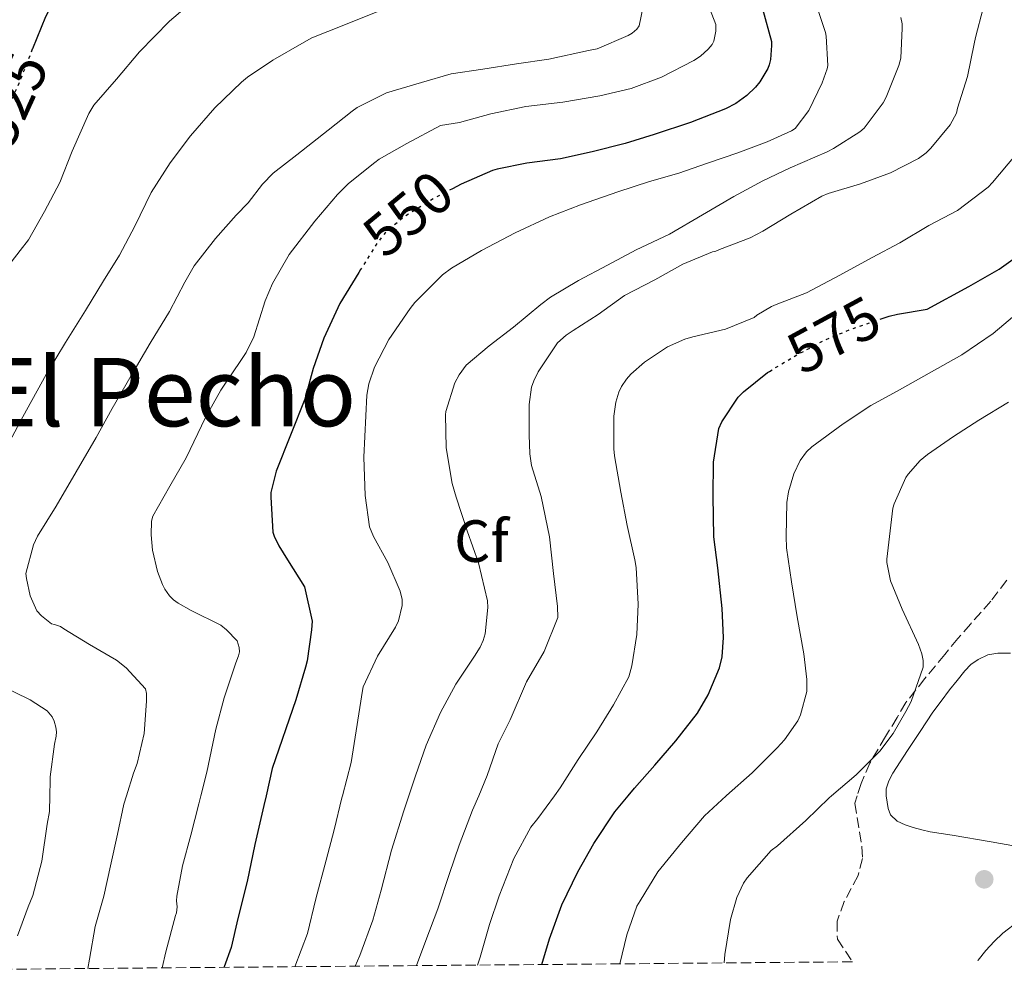
# Model space of a CAD drawing. Units: metres. Extents: x 559813 to 563251, y 4714810 to 4717153.
# Drawn here: x 560085 to 560251, y 4714811 to 4714972 of the extents above; entities that cross this region are included whole.
import ezdxf
from ezdxf.enums import TextEntityAlignment as Align

# ---------------------------------------------------------------- set-up
doc = ezdxf.new("R2010")
doc.units = ezdxf.units.M
doc.header["$MEASUREMENT"] = 0
doc.linetypes.add('DGN Style 3', pattern=[2.435891, 1.739922, -0.695969])
doc.linetypes.add('DGN Style 5', pattern=[1.217945, 0.521977, -0.695969])
for name, color, linetype, lineweight in [('Cota de curva de nivel directora', 7, 'Continuous', 0), ('Curva de nivel directora', 30, 'Continuous', 30), ('Curva de nivel directora no vista', 30, 'DGN Style 5', 30), ('Curva de nivel intermedia', 30, 'Continuous', 0), ('Etiqueta de zona arbolada', 92, 'Continuous', 0), ('Línea de cambio de uso (parcela vista)', 92, 'Continuous', 0), ('Punto acotado terreno (símbolo)', 7, 'Continuous', 0), ('Texto de Área (paraje) menor', 7, 'Continuous', 0), ('Zona arbolada', 92, 'DGN Style 3', 0)]:
    doc.layers.add(name, color=color, linetype=linetype, lineweight=lineweight)
doc.styles.add('Style-Arial', font='arial.ttf')

# ---------------------------------------------------------------- blocks, each defined once
blk = doc.blocks.new('5PATER')
at = {"layer": 'Punto acotado terreno (símbolo)', "linetype": 'Continuous', "lineweight": 0}
h = blk.add_hatch(color=51, dxfattribs=at)
edge = h.paths.add_edge_path()
edge.add_ellipse((0, 0), major_axis=(-0.11, -0.111), ratio=0.999422, start_angle=0, end_angle=360)

msp = doc.modelspace()

# ---------------------------------------------------------------- linework, layer by layer
at = {"layer": 'Curva de nivel directora', "color": 30, "linetype": 'Continuous', "lineweight": 30, "flags": 128}
for points, elevation in [([(560110.35, 4714993.27), (560105.48, 4714990.39), (560100.19, 4714986.71), (560096.67, 4714983.51), (560092.52, 4714978.18), (560091.9, 4714976.93), (560089.66, 4714972.45), (560087.47, 4714967.11), (560087.44, 4714967.04)], 525), ([(560210.22, 4714973.81), (560211.71, 4714968.31), (560211.76, 4714967.65), (560211.58, 4714965.3), (560211.34, 4714964.39), (560211.1, 4714963.81), (560209.77, 4714961.56), (560209.07, 4714960.66), (560207.56, 4714959.25), (560205.71, 4714957.91), (560203.98, 4714957), (560198.14, 4714954.68), (560192.03, 4714952.71), (560187.12, 4714951.19), (560181.58, 4714949.8), (560176.24, 4714948.6), (560170.6, 4714947.89), (560165.61, 4714946.88), (560164.83, 4714946.61), (560159.55, 4714944.31), (560158.08, 4714943.56)], 550), ([(560230.03, 4714921.65), (560231.53, 4714922.16), (560232.92, 4714922.45), (560237.92, 4714923.3), (560244.94, 4714927.15), (560250, 4714930.02), (560254.35, 4714933.15)], 575), ([(560142.64, 4714929.97), (560142.35, 4714929.49), (560139.13, 4714924.28), (560136.46, 4714918.45), (560134.67, 4714913.36), (560133.26, 4714908.2), (560128.46, 4714896.07), (560127.56, 4714892.5), (560127.55, 4714891.68), (560127.9, 4714885.81), (560128.11, 4714885.16), (560128.87, 4714883.51), (560130.35, 4714881.16), (560133.18, 4714876.63), (560134.47, 4714870.82), (560134.41, 4714869.41), (560133.67, 4714864.15), (560133.39, 4714863.11), (560131.77, 4714857.59), (560127.79, 4714846.04), (560126.74, 4714841.49), (560126.36, 4714839.84), (560124.87, 4714833.27), (560123.56, 4714827.09), (560121.99, 4714820.82), (560120.89, 4714815.94), (560119.72, 4714812.71), (560119.69, 4714812.63)], 550), ([(560173.1, 4714813.1), (560174.43, 4714817.41), (560176.46, 4714823.12), (560179.15, 4714828.68), (560181.85, 4714833.43), (560185.39, 4714838.8), (560187.63, 4714841.49), (560188.68, 4714842.76), (560192.09, 4714846.63), (560195.63, 4714850.74), (560199.27, 4714855.36), (560201.1, 4714858.48), (560202.97, 4714863.01), (560203.45, 4714864.85), (560203.69, 4714868.1), (560203.43, 4714872.96), (560202.72, 4714879.8), (560202.01, 4714885.01), (560201.9, 4714891.84), (560202, 4714897.57), (560202.89, 4714903.27), (560203.36, 4714904.36), (560206.11, 4714908.5), (560207.04, 4714909.4), (560211.05, 4714912.64), (560211.39, 4714912.85)], 575)]:
    msp.add_lwpolyline(points, dxfattribs=dict(at, elevation=elevation))
at = {"layer": 'Curva de nivel directora no vista', "color": 30, "linetype": 'DGN Style 5', "lineweight": 30, "flags": 128}
for points, elevation in [([(560087.44, 4714967.04), (560085.18, 4714961.25), (560082.3, 4714954.93), (560079.84, 4714948.82), (560079.48, 4714948.04)], 525), ([(560158.08, 4714943.56), (560154.88, 4714941.91), (560150.03, 4714938.87), (560146.76, 4714936.16), (560145.56, 4714934.63), (560142.64, 4714929.97)], 550), ([(560211.39, 4714912.85), (560215.34, 4714915.25), (560220.35, 4714917.97), (560225.12, 4714919.97), (560230.03, 4714921.65)], 575)]:
    msp.add_lwpolyline(points, dxfattribs=dict(at, elevation=elevation))
at = {"layer": 'Curva de nivel intermedia', "color": 30, "linetype": 'Continuous', "lineweight": 0, "flags": 128}
for points, elevation in [([(560138.6, 4714987.35), (560133.02, 4714986.07), (560127.24, 4714984.07), (560122.94, 4714981.92), (560121.34, 4714980.8), (560115.66, 4714976.16), (560110.52, 4714971.75), (560105.44, 4714966.58), (560101.58, 4714962.01), (560097.8, 4714957.61), (560096.94, 4714956.21), (560094.16, 4714949.89), (560092.08, 4714944.61), (560089.48, 4714939.72), (560086.78, 4714935), (560085.4, 4714933.19), (560081.93, 4714928.73)], 530), ([(560190.52, 4714976.16), (560189.5, 4714970.95), (560189.07, 4714970.39)], 540), ([(560200.38, 4714976.47), (560202.4, 4714971.2), (560202.4, 4714970.07), (560202.06, 4714968.36)], 545), ([(560219.18, 4714974.74), (560220.83, 4714969.87), (560220.94, 4714969.25), (560221.21, 4714964.29), (560221.08, 4714963.71), (560220.24, 4714961.39), (560218.03, 4714956.74), (560215.74, 4714953.67)], 555), ([(560145.52, 4714973.35), (560139.84, 4714971.06), (560134.46, 4714968.96), (560132.76, 4714968.02), (560127.87, 4714965.17), (560123.6, 4714962.32), (560122.64, 4714961.48), (560118.11, 4714957.17), (560114.03, 4714952.45), (560110.64, 4714947.94), (560107.4, 4714942.93), (560104.7, 4714937.27), (560102.09, 4714932.41), (560099.4, 4714928.07), (560096.36, 4714923.08), (560092.99, 4714917.7), (560089.76, 4714912.31), (560085.84, 4714905.19), (560082.7, 4714899.35)], 535), ([(560233.47, 4714972.34), (560233.68, 4714971.3), (560233.68, 4714970.55), (560233.48, 4714965.51), (560233.16, 4714964.31), (560231.02, 4714958.95), (560230.49, 4714958.02), (560227.32, 4714953.78), (560226.57, 4714953.15), (560222.17, 4714950.32), (560221.07, 4714949.79), (560214.88, 4714947.08), (560210.25, 4714944.92), (560205.42, 4714942.29), (560200.14, 4714939.2), (560194.56, 4714935.94), (560189, 4714933.28), (560184.17, 4714930.71), (560179.29, 4714928.16), (560174.56, 4714925.36), (560172.97, 4714924.1), (560168.35, 4714920.29), (560164.25, 4714917.17), (560160.4, 4714913.89), (560159.2, 4714912.28), (560158.48, 4714910.95), (560157, 4714906.13), (560156.94, 4714905.54), (560157.04, 4714900.02), (560158.04, 4714894), (560158.73, 4714891.7), (560160.54, 4714886.05), (560162.44, 4714880.66), (560163.96, 4714874.24), (560164.01, 4714873.16), (560163.58, 4714868.69), (560163.24, 4714867.57), (560162.76, 4714866.5), (560161.82, 4714864.96), (560158.65, 4714860.26), (560156.09, 4714855.46), (560153.67, 4714849.99), (560151.88, 4714844.82), (560150.76, 4714841.49), (560149.91, 4714838.96), (560147.82, 4714832.34), (560146.12, 4714825.62), (560144.71, 4714820.56), (560142.51, 4714814.64), (560141.72, 4714812.83)], 560), ([(560152.05, 4714812.92), (560153.61, 4714817.12), (560155.61, 4714822.45), (560157.61, 4714828.42), (560159.19, 4714833.2), (560161.48, 4714839.08), (560162.51, 4714841.49), (560163.95, 4714844.87), (560165.8, 4714850.2), (560167.8, 4714854.23), (560170.52, 4714860.64), (560173.5, 4714865.76), (560175.79, 4714871.48), (560175.77, 4714873.32), (560175.05, 4714878.88), (560174.41, 4714885.01), (560173.02, 4714891.83), (560171.4, 4714897.04), (560171.08, 4714898.98), (560170.97, 4714902.2), (560171, 4714907.3), (560171.4, 4714910.2), (560171.77, 4714911.25), (560172.52, 4714912.76), (560175.76, 4714917.65), (560177.23, 4714918.96), (560178.36, 4714919.7), (560182.57, 4714922.42), (560187.04, 4714925.59), (560192.14, 4714928.24), (560196.83, 4714930.87), (560201.79, 4714932.98), (560202.4, 4714933.06), (560203, 4714933.33), (560208.16, 4714935.3), (560210.28, 4714936.45), (560214.96, 4714939.27), (560220.17, 4714942.32), (560221.29, 4714942.79), (560226.7, 4714944.42), (560231.76, 4714946.23), (560236.48, 4714948.63), (560237.74, 4714949.6), (560238.51, 4714950.37), (560241.77, 4714954.31), (560242.83, 4714956.26), (560243.02, 4714957.12), (560244.72, 4714962.42), (560245.82, 4714967.91), (560246.01, 4714968.98), (560247.34, 4714973.91)], 565), ([(560189.07, 4714970.39), (560188.28, 4714969.73), (560187.64, 4714969.36), (560182.44, 4714967.12), (560180.94, 4714966.8), (560174.3, 4714965.36), (560168.84, 4714964.58), (560163.2, 4714963.65), (560157.85, 4714962.87), (560152.88, 4714961.46), (560146.99, 4714959.68), (560142.08, 4714957.24), (560141.23, 4714956.6), (560137.2, 4714953.41), (560131.9, 4714949.27), (560127.96, 4714946.18), (560126.12, 4714944.31), (560123.74, 4714941.17), (560121.71, 4714939.14), (560118.22, 4714935.22), (560114.65, 4714930.6), (560113.08, 4714927.83), (560110.52, 4714922.93), (560107.28, 4714917.59), (560104, 4714912.05), (560100.86, 4714906.6), (560098.17, 4714901.72), (560091.47, 4714890.18), (560088.31, 4714885.16), (560087.64, 4714883.67), (560086.36, 4714878.84), (560086.44, 4714878.01), (560087.1, 4714875.13), (560088.17, 4714872.6), (560088.99, 4714871.73), (560090.65, 4714870.41), (560091.19, 4714870.29), (560092.19, 4714869.94), (560092.75, 4714869.54), (560097.08, 4714866.9), (560101.58, 4714864.28), (560103.23, 4714863.01), (560106.49, 4714859.46), (560106.65, 4714858.68), (560106.63, 4714857.4), (560106.22, 4714851.96), (560105.08, 4714846.92), (560104.43, 4714845.29), (560103.26, 4714841.49), (560102.83, 4714840.07), (560101.75, 4714835.03), (560100.59, 4714829.72), (560099.48, 4714824.61), (560098.03, 4714819.49), (560097.08, 4714814.02), (560096.76, 4714812.43)], 540), ([(560202.06, 4714968.36), (560201.76, 4714967.84), (560201.07, 4714967.03), (560199.82, 4714965.89), (560198.7, 4714965.16), (560193.26, 4714962.34), (560188.14, 4714960.42), (560182.88, 4714959.2), (560176.64, 4714958.1), (560170.44, 4714957.41), (560164.54, 4714956.15), (560159.28, 4714954.68), (560156.08, 4714954.21), (560150.44, 4714951.19), (560145.76, 4714948.56), (560145.02, 4714948), (560140.6, 4714944.47), (560138.78, 4714942.6), (560134.96, 4714938.1), (560130.65, 4714932.5), (560127.84, 4714927.64), (560126.6, 4714924.74), (560124.67, 4714918.69), (560123.4, 4714916.02), (560122.72, 4714915), (560119.16, 4714909.67), (560116.54, 4714905.11), (560113.31, 4714898.32), (560110.54, 4714893.54), (560107.68, 4714888.52), (560107.48, 4714887.69), (560107.4, 4714885.35), (560107.67, 4714882.77), (560108.51, 4714879.21), (560109.32, 4714877.01), (560109.74, 4714876.21), (560110.52, 4714875.11), (560111.18, 4714874.45), (560111.96, 4714873.86), (560114.14, 4714872.65), (560119.16, 4714870.15), (560120.09, 4714869.41), (560121.87, 4714867.51), (560122.23, 4714866.42), (560122.25, 4714865.7), (560122.09, 4714865.03), (560121.64, 4714863.84), (560119.72, 4714857.97), (560118.31, 4714852.69), (560116.79, 4714845.43), (560115.77, 4714841.49), (560115.42, 4714840.12), (560114.07, 4714834.84), (560112.7, 4714829.7), (560111.74, 4714824.58), (560111.71, 4714823.8), (560111.82, 4714822.81), (560111.67, 4714821.8), (560111.51, 4714821.32), (560109.91, 4714815.21), (560109.29, 4714812.54)], 545), ([(560215.74, 4714953.67), (560215.12, 4714953.28), (560211.02, 4714951.44), (560206.08, 4714949.59), (560200.99, 4714947.84), (560196.14, 4714946.18), (560191.21, 4714944.79), (560185.87, 4714943.04), (560179.64, 4714940.84), (560174.38, 4714938.84), (560168.65, 4714936.15), (560162.97, 4714933.16), (560157.9, 4714930.23), (560156.43, 4714929.09), (560151.76, 4714924.44), (560150.97, 4714923.41), (560147.36, 4714918.2), (560144.97, 4714913.56), (560144, 4714910.74), (560143.66, 4714908.87), (560143.18, 4714898.4), (560143.42, 4714891.97), (560144.16, 4714886.69), (560144.8, 4714885.11), (560147.23, 4714880.69), (560149.32, 4714875.91), (560149.63, 4714874.5), (560149.61, 4714873.49), (560148.99, 4714870.88), (560148.52, 4714869.84), (560145.5, 4714864.95), (560143.07, 4714859.8), (560142.94, 4714859.16), (560141.87, 4714852.42), (560141.03, 4714847.06), (560139.61, 4714841.49), (560139.51, 4714841.11), (560138.22, 4714835.73), (560136.87, 4714830.64), (560135.13, 4714824.15), (560133.72, 4714818.32), (560131.58, 4714812.74)], 555), ([(560162.31, 4714813.01), (560162.75, 4714814.32), (560164.3, 4714819.81), (560165.96, 4714824.63), (560168.41, 4714830.95), (560171.29, 4714836.18), (560172.44, 4714837.65), (560175.22, 4714841.49), (560176.19, 4714842.82), (560179.23, 4714847.6), (560182.36, 4714852.21), (560185.16, 4714856.79), (560187.74, 4714861.49), (560188.27, 4714863.33), (560189.07, 4714868.6), (560189.31, 4714873.7), (560188.99, 4714879.89), (560188.75, 4714881.16), (560187.45, 4714886.92), (560186.38, 4714892.56), (560185.32, 4714898.66), (560185.23, 4714899.83), (560185.24, 4714905.3), (560185.58, 4714907.68), (560186.04, 4714909.35), (560186.49, 4714910.29), (560187.34, 4714911.56), (560188.06, 4714912.39), (560190.4, 4714914.42), (560194.27, 4714916.98), (560197.15, 4714918.29), (560198.48, 4714918.66), (560204, 4714919.94), (560208.84, 4714921.92), (560209.29, 4714922.31), (560211.71, 4714923.76), (560212.54, 4714924.12), (560217.64, 4714926.05), (560223.21, 4714929.03), (560228.65, 4714932.02), (560233.32, 4714934.48), (560238.2, 4714937.36), (560243, 4714939.91), (560248.16, 4714943.83), (560248.89, 4714944.63), (560252.68, 4714949.17)], 570), ([(560186.23, 4714813.22), (560187.42, 4714818.1), (560189.11, 4714822.9), (560189.66, 4714823.84), (560192.63, 4714828.71), (560196.6, 4714833.57), (560200.46, 4714838.12), (560204.12, 4714841.49), (560204.17, 4714841.54), (560208.51, 4714845.33), (560212.68, 4714849.54), (560213.91, 4714850.87), (560216.15, 4714854.07), (560216.63, 4714855.12), (560217.67, 4714859.04), (560217.69, 4714861.01), (560217.16, 4714865.33), (560216.03, 4714871.6), (560215.11, 4714877.46), (560214.25, 4714883.16), (560214.2, 4714885.08), (560214.33, 4714890.79), (560214.62, 4714892.6), (560215.5, 4714895.6), (560216.56, 4714897.86), (560217.63, 4714899.33), (560218.51, 4714900.15), (560223.8, 4714904.03), (560228.44, 4714907.14), (560232.89, 4714909.55), (560238.25, 4714912.53), (560243.76, 4714915.65), (560249, 4714919.2), (560253.34, 4714922.85)], 580), ([(560203.78, 4714813.37), (560203.87, 4714814.76), (560204.84, 4714820.66), (560205.93, 4714824.36), (560207.05, 4714826.77), (560207.64, 4714827.7), (560211.67, 4714832.29), (560212.75, 4714833.09), (560217.5, 4714837.33), (560221.42, 4714841.12), (560221.85, 4714841.49), (560225.96, 4714845.01), (560229.95, 4714848.99), (560232.22, 4714851.97), (560234.33, 4714855.65), (560235.21, 4714857.35), (560237.26, 4714863.11), (560237.21, 4714864.24), (560236.99, 4714865.36), (560236.43, 4714866.9), (560233.72, 4714872.85), (560231.77, 4714877.63), (560231.12, 4714880.71), (560231.12, 4714881.27), (560232.16, 4714889.84), (560232.36, 4714890.55), (560234.32, 4714895.03), (560234.7, 4714895.59), (560236.75, 4714897.89), (560237.98, 4714898.87), (560242.32, 4714901.91), (560246.62, 4714904.64), (560251.61, 4714907.67)], 585), ([(560081.74, 4714860.17), (560087.08, 4714857.62), (560089.95, 4714855.78), (560090.76, 4714854.76), (560091.1, 4714854.04), (560091.39, 4714853), (560091.48, 4714852.26), (560091.47, 4714851.48), (560091.18, 4714850.18), (560090.44, 4714844.68), (560090.46, 4714844.04), (560090.38, 4714841.49), (560090.3, 4714838.81), (560089.93, 4714836.71), (560089.02, 4714830.49), (560087.53, 4714824.71), (560086.76, 4714822.81), (560084.95, 4714817.93)], 535)]:
    msp.add_lwpolyline(points, dxfattribs=dict(at, elevation=elevation))
at = {"layer": 'Línea de cambio de uso (parcela vista)', "color": 92, "linetype": 'Continuous', "lineweight": 0}
for points in [[(560255.29, 4714832.55, 585.9), (560248.69, 4714833.71, 585.74), (560242.09, 4714834.83, 585.68), (560240.27, 4714835.14, 585.76), (560238.44, 4714835.44, 585.85), (560237, 4714835.77, 585.85), (560235.56, 4714836.16, 585.85), (560234.2, 4714836.61, 585.85), (560232.85, 4714837.23, 585.85), (560231.75, 4714838.27, 585.85), (560231.34, 4714839.33, 585.85), (560231.18, 4714840.42, 585.85), (560231.01, 4714841.49, 585.85), (560231.01, 4714841.53, 585.85), (560231.02, 4714842.64, 585.85), (560231.45, 4714844.02, 585.85), (560232.14, 4714845.3, 585.87), (560233.37, 4714847.19, 585.96), (560234.6, 4714849.07, 586.09), (560236.72, 4714852.3, 586.23), (560238.86, 4714855.52, 586.32), (560240.24, 4714857.41, 586.23), (560241.67, 4714859.27, 586.12), (560242.93, 4714860.88, 586.12), (560244.22, 4714862.48, 586.19), (560245.25, 4714863.54, 586.29), (560246.47, 4714864.42, 586.4), (560248.1, 4714865.17, 586.51), (560249.8, 4714865.46, 586.62), (560251.92, 4714865.46, 586.75)], [(560246.45, 4714813.75, 586.66), (560246.51, 4714813.84, 586.66), (560247.8, 4714815.44, 586.64), (560249.15, 4714816.98, 586.61), (560250.62, 4714818.39, 586.59), (560253.24, 4714820.42, 586.52)]]:
    msp.add_polyline3d(points, dxfattribs=at)
at = {"layer": 'Zona arbolada', "color": 92, "linetype": 'DGN Style 3', "lineweight": 0}
for points in [[(560251.29, 4714877.73, 588.86), (560248.6, 4714874.19, 588.28), (560245.19, 4714870.35, 586.84), (560243.07, 4714867.91, 586.35), (560240.86, 4714865.22, 586.16), (560237.5, 4714861.2, 585.34), (560234.33, 4714857.15, 584.48), (560232.86, 4714854.64, 584.19), (560230.92, 4714851.44, 584.01), (560228.28, 4714846.99, 584.09), (560226.79, 4714843.55, 584.25), (560226.15, 4714841.49, 584.57), (560225.75, 4714840.21, 584.76), (560226.92, 4714832.91, 586.03), (560227.05, 4714830.91, 586.28), (560226.28, 4714828.05, 586.76), (560223.98, 4714823.68, 586.78), (560222.76, 4714820.37, 586.75), (560222.81, 4714817.35, 586.54), (560225.35, 4714813.56, 586.54), (559946.97, 4714811.12, 499.48)], [(560251.29, 4714877.73, 588.86), (560248.6, 4714874.19, 588.28), (560245.19, 4714870.35, 586.84), (560243.07, 4714867.91, 586.35), (560240.86, 4714865.22, 586.16), (560237.5, 4714861.2, 585.34), (560234.33, 4714857.15, 584.48), (560232.86, 4714854.64, 584.19), (560230.92, 4714851.44, 584.01), (560228.28, 4714846.99, 584.09), (560226.79, 4714843.55, 584.25), (560226.15, 4714841.49, 584.57), (560225.75, 4714840.21, 584.76), (560226.92, 4714832.91, 586.03), (560227.05, 4714830.91, 586.28), (560226.28, 4714828.05, 586.76), (560223.98, 4714823.68, 586.78), (560222.76, 4714820.37, 586.75), (560222.81, 4714817.35, 586.54), (560225.35, 4714813.56, 586.54)]]:
    msp.add_polyline3d(points, dxfattribs=at)

# ---------------------------------------------------------------- block references
at = {"layer": 'Punto acotado terreno (símbolo)', "color": 7, "linetype": 'Continuous', "lineweight": 0, "xscale": 10, "yscale": 10, "zscale": 10}
msp.add_blockref('5PATER', (560247.51, 4714827.43, 587.32), dxfattribs=at)

# ---------------------------------------------------------------- texts
at = {"layer": 'Cota de curva de nivel directora', "color": 7, "linetype": 'Continuous', "lineweight": 0, "style": 'Style-Arial'}
for s, rotation, p in [('525', 65.5014, (560083.94, 4714958.52, 525)), ('550', 39.6394, (560150.62, 4714939.37, 550)), ('575', 28.5078, (560222.21, 4714918.99, 575))]:
    msp.add_text(s, height=7, rotation=rotation, dxfattribs=at).set_placement(p, align=Align.MIDDLE_CENTER)
at = {"layer": 'Etiqueta de zona arbolada', "color": 92, "linetype": 'Continuous', "lineweight": 0, "style": 'Style-Arial'}
msp.add_text('Cf', height=7, dxfattribs=at).set_placement((560162.96, 4714884.31, 560.62), align=Align.MIDDLE_CENTER)
at = {"layer": 'Texto de Área (paraje) menor', "color": 7, "linetype": 'Continuous', "lineweight": 0, "style": 'Style-Arial'}
msp.add_text('El Pecho', height=11.5, dxfattribs=at).set_placement((560110.48, 4714909.37, 540.24), align=Align.MIDDLE_CENTER)

doc.saveas('drawing.dxf')
